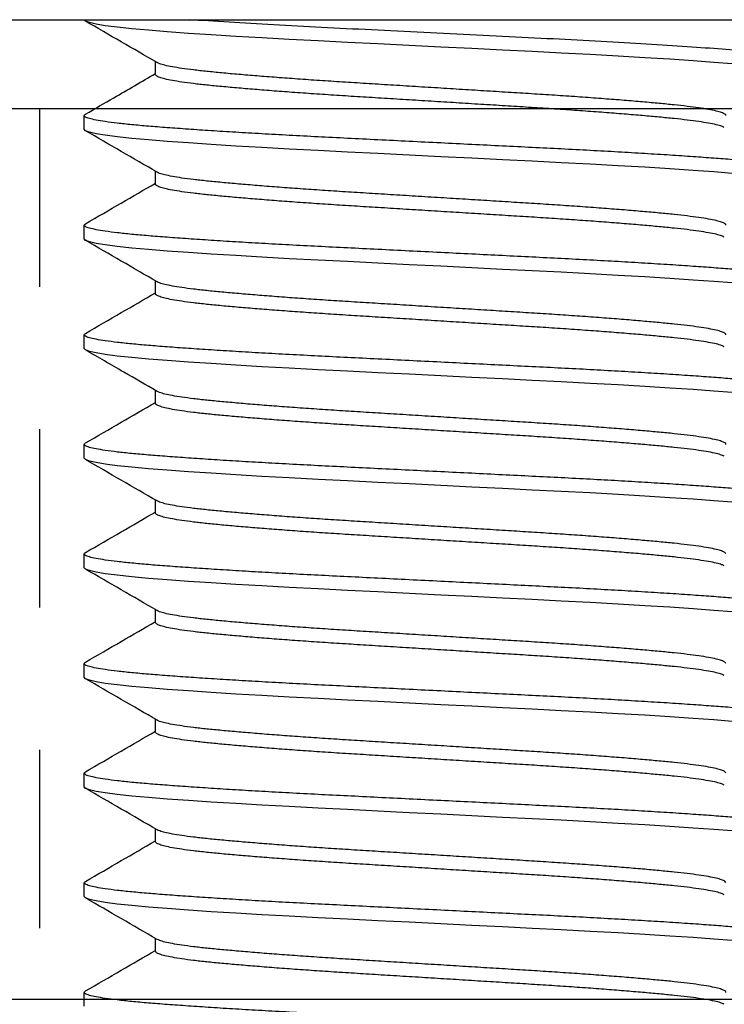
# Model space of a CAD drawing. Units: inches. Extents: x 236 to 1087, y -143 to 411.
# Drawn here: x 276 to 276, y 27 to 28 of the extents above; entities that cross this region are included whole.
import ezdxf

# ---------------------------------------------------------------- set-up
doc = ezdxf.new("R2010")
doc.units = ezdxf.units.IN
doc.header["$MEASUREMENT"] = 0
doc.linetypes.add('HIDDEN2', pattern=[0.1875, 0.125, -0.0625])
for name, color, linetype in [('CRL_FASTENER', 9, 'Continuous'), ('CRL_HIDDEN', 1, 'HIDDEN2'), ('CRL_OTHERS', 15, 'Continuous'), ('CRL_STAINLESS_01', 6, 'Continuous')]:
    doc.layers.add(name, color=color, linetype=linetype)

# ---------------------------------------------------------------- blocks, each defined once
blk = doc.blocks.new('1213X2HHS')
for p, q in [((0.07692, 0.25), (0.06731, 0.25)), ((0.15385, 0.25), (0.14423, 0.25)), ((0.23077, 0.25), (0.22115, 0.25)), ((0.30769, 0.25), (0.29808, 0.25)), ((0.38462, 0.25), (0.375, 0.25)), ((0.46154, 0.25), (0.45192, 0.25)), ((0.53846, 0.25), (0.52885, 0.25)), ((0.61538, 0.25), (0.60577, 0.25)), ((0.69231, 0.25), (0.68269, 0.25)), ((0.03846, 0.20004), (0.02947, 0.20004)), ((0.11538, 0.20004), (0.10639, 0.20004)), ((0.19231, 0.20004), (0.18331, 0.20004)), ((0.26923, 0.20004), (0.26024, 0.20004)), ((0.34615, 0.20004), (0.33716, 0.20004)), ((0.42308, 0.20004), (0.41408, 0.20004)), ((0.5, 0.20004), (0.49101, 0.20004)), ((0.57693, 0.20004), (0.56793, 0.20004)), ((0.65385, 0.20004), (0.64485, 0.20004))]:
    blk.add_line(p, q)
at = {"flags": 128}
for points in [[(0.03095, -0.2045), (0.02993, -0.1915), (0.02888, -0.17695), (0.02779, -0.16067), (0.02669, -0.14308), (0.02559, -0.12438), (0.0245, -0.1048), (0.02345, -0.08458), (0.02243, -0.06424), (0.02138, -0.04323), (0.02031, -0.02174), (0.01923, 0), (0.01813, 0.02213), (0.01704, 0.044), (0.01598, 0.06536), (0.01494, 0.08604), (0.01388, 0.10622), (0.01282, 0.1254), (0.01174, 0.14372), (0.01065, 0.16097), (0.00958, 0.17695), (0.00851, 0.19175), (0.00747, 0.20495), (0.00642, 0.21665), (0.00534, 0.22678), (0.00424, 0.2352), (0.00316, 0.24168), (0.00208, 0.24632), (0.00102, 0.24909), (0, 0.25)], [(0.10788, -0.2045), (0.10686, -0.1915), (0.10581, -0.17695), (0.10471, -0.16067), (0.10361, -0.14308), (0.10251, -0.12438), (0.10143, -0.1048), (0.10037, -0.08458), (0.09935, -0.06424), (0.09831, -0.04323), (0.09724, -0.02174), (0.09615, 0), (0.09505, 0.02213), (0.09396, 0.044), (0.0929, 0.06536), (0.09186, 0.08604), (0.09081, 0.10622), (0.08974, 0.1254), (0.08866, 0.14372), (0.08758, 0.16097), (0.0865, 0.17695), (0.08543, 0.19175), (0.08439, 0.20495), (0.08334, 0.21665), (0.08226, 0.22678), (0.08116, 0.2352), (0.08008, 0.24168), (0.079, 0.24632), (0.07795, 0.24909), (0.07692, 0.25), (0.07692, 0.25)], [(0.1848, -0.2045), (0.18378, -0.1915), (0.18273, -0.17695), (0.18164, -0.16067), (0.18053, -0.14308), (0.17943, -0.12438), (0.17835, -0.1048), (0.17729, -0.08458), (0.17628, -0.06424), (0.17523, -0.04323), (0.17416, -0.02174), (0.17308, 0), (0.17198, 0.02213), (0.17089, 0.044), (0.16982, 0.06536), (0.16879, 0.08604), (0.16773, 0.10622), (0.16666, 0.1254), (0.16558, 0.14372), (0.1645, 0.16097), (0.16343, 0.17695), (0.16236, 0.19175), (0.16132, 0.20495), (0.16027, 0.21665), (0.15919, 0.22678), (0.15809, 0.2352), (0.157, 0.24168), (0.15593, 0.24632), (0.15487, 0.24909), (0.15385, 0.25), (0.15385, 0.25)], [(0.26172, -0.2045), (0.2607, -0.1915), (0.25965, -0.17695), (0.25856, -0.16067), (0.25746, -0.14308), (0.25636, -0.12438), (0.25527, -0.1048), (0.25421, -0.08458), (0.2532, -0.06424), (0.25215, -0.04323), (0.25108, -0.02174), (0.25, 0), (0.2489, 0.02213), (0.24781, 0.044), (0.24675, 0.06536), (0.24571, 0.08604), (0.24465, 0.10622), (0.24359, 0.1254), (0.2425, 0.14372), (0.24142, 0.16097), (0.24035, 0.17695), (0.23928, 0.19175), (0.23824, 0.20495), (0.23719, 0.21665), (0.23611, 0.22678), (0.23501, 0.2352), (0.23393, 0.24168), (0.23285, 0.24632), (0.23179, 0.24909), (0.23077, 0.25), (0.23077, 0.25)], [(0.33865, -0.2045), (0.33763, -0.1915), (0.33657, -0.17695), (0.33548, -0.16067), (0.33438, -0.14308), (0.33328, -0.12438), (0.33219, -0.1048), (0.33114, -0.08458), (0.33012, -0.06424), (0.32908, -0.04323), (0.32801, -0.02174), (0.32692, 0), (0.32582, 0.02213), (0.32473, 0.044), (0.32367, 0.06536), (0.32263, 0.08604), (0.32158, 0.10622), (0.32051, 0.1254), (0.31943, 0.14372), (0.31834, 0.16097), (0.31727, 0.17695), (0.3162, 0.19175), (0.31516, 0.20495), (0.31411, 0.21665), (0.31303, 0.22678), (0.31193, 0.2352), (0.31085, 0.24168), (0.30977, 0.24632), (0.30872, 0.24909), (0.30769, 0.25), (0.30769, 0.25)], [(0.41557, -0.2045), (0.41455, -0.1915), (0.4135, -0.17695), (0.4124, -0.16067), (0.4113, -0.14308), (0.4102, -0.12438), (0.40912, -0.1048), (0.40806, -0.08458), (0.40704, -0.06424), (0.406, -0.04323), (0.40493, -0.02174), (0.40385, 0), (0.40274, 0.02213), (0.40166, 0.044), (0.40059, 0.06536), (0.39956, 0.08604), (0.3985, 0.10622), (0.39743, 0.1254), (0.39635, 0.14372), (0.39527, 0.16097), (0.39419, 0.17695), (0.39312, 0.19175), (0.39209, 0.20495), (0.39104, 0.21665), (0.38995, 0.22678), (0.38886, 0.2352), (0.38777, 0.24168), (0.3867, 0.24632), (0.38564, 0.24909), (0.38462, 0.25), (0.38462, 0.25)], [(0.49249, -0.2045), (0.49147, -0.1915), (0.49042, -0.17695), (0.48933, -0.16067), (0.48823, -0.14308), (0.48712, -0.12438), (0.48604, -0.1048), (0.48498, -0.08458), (0.48397, -0.06424), (0.48292, -0.04323), (0.48185, -0.02174), (0.48077, 0), (0.47967, 0.02213), (0.47858, 0.044), (0.47752, 0.06536), (0.47648, 0.08604), (0.47542, 0.10622), (0.47435, 0.1254), (0.47327, 0.14372), (0.47219, 0.16097), (0.47112, 0.17695), (0.47005, 0.19175), (0.46901, 0.20495), (0.46796, 0.21665), (0.46688, 0.22678), (0.46578, 0.2352), (0.4647, 0.24168), (0.46362, 0.24632), (0.46256, 0.24909), (0.46154, 0.25), (0.46154, 0.25)], [(0.56941, -0.2045), (0.56839, -0.1915), (0.56734, -0.17695), (0.56625, -0.16067), (0.56515, -0.14308), (0.56405, -0.12438), (0.56296, -0.1048), (0.56191, -0.08458), (0.56089, -0.06424), (0.55984, -0.04323), (0.55877, -0.02174), (0.55769, 0), (0.55659, 0.02213), (0.5555, 0.044), (0.55444, 0.06536), (0.5534, 0.08604), (0.55234, 0.10622), (0.55128, 0.1254), (0.5502, 0.14372), (0.54911, 0.16097), (0.54804, 0.17695), (0.54697, 0.19175), (0.54593, 0.20495), (0.54488, 0.21665), (0.5438, 0.22678), (0.5427, 0.2352), (0.54162, 0.24168), (0.54054, 0.24632), (0.53949, 0.24909), (0.53846, 0.25), (0.53846, 0.25)], [(0.64634, -0.2045), (0.64532, -0.1915), (0.64427, -0.17695), (0.64317, -0.16067), (0.64207, -0.14308), (0.64097, -0.12438), (0.63989, -0.1048), (0.63883, -0.08458), (0.63781, -0.06424), (0.63677, -0.04323), (0.6357, -0.02174), (0.63462, 0), (0.63351, 0.02213), (0.63242, 0.044), (0.63136, 0.06536), (0.63033, 0.08604), (0.62927, 0.10622), (0.6282, 0.1254), (0.62712, 0.14372), (0.62604, 0.16097), (0.62496, 0.17695), (0.62389, 0.19175), (0.62286, 0.20495), (0.6218, 0.21665), (0.62072, 0.22678), (0.61962, 0.2352), (0.61854, 0.24168), (0.61747, 0.24632), (0.61641, 0.24909), (0.61538, 0.25), (0.61538, 0.25)]]:
    blk.add_lwpolyline(points, dxfattribs=at)
for points, knots in [([(0.03011, 0.19893), (0.02526, 0.20729), (0.01555, 0.22402), (0.00585, 0.24075), (0.001, 0.24912)], [0, 0, 0, 0, 0.499816, 1, 1, 1, 1]), ([(0.0663, 0.24912), (0.06246, 0.2425), (0.05298, 0.22613), (0.04349, 0.20977), (0.03784, 0.20004)], [0, 0, 0, 0, 0.404816, 1, 1, 1, 1]), ([(0.10577, -0.25), (0.10542, -0.24982), (0.10473, -0.24945), (0.10365, -0.24647), (0.10255, -0.24169), (0.10145, -0.23497), (0.10036, -0.22648), (0.09929, -0.21636), (0.09826, -0.20477), (0.09724, -0.19169), (0.09618, -0.17705), (0.0951, -0.16086), (0.09399, -0.14327), (0.09289, -0.12457), (0.09181, -0.10499), (0.09076, -0.08485), (0.08974, -0.06425), (0.08869, -0.04323), (0.08762, -0.02174), (0.08653, 0.00013), (0.08544, 0.02213), (0.08435, 0.044), (0.08328, 0.06538), (0.08225, 0.0862), (0.0812, 0.10629), (0.08012, 0.12559), (0.07904, 0.14391), (0.07796, 0.16116), (0.07688, 0.17723), (0.07582, 0.19195), (0.07478, 0.20523), (0.07373, 0.21696), (0.07265, 0.22709), (0.07155, 0.23546), (0.07046, 0.24198), (0.06939, 0.24662), (0.06833, 0.24936), (0.06732, 0.25039), (0.06664, 0.24952), (0.0663, 0.24909)], [0, 0, 0, 0, 0.026993, 0.054257, 0.08169, 0.109185, 0.136634, 0.163443, 0.190007, 0.216469, 0.2432, 0.270606, 0.298097, 0.325564, 0.352901, 0.380002, 0.406439, 0.433126, 0.460015, 0.487007, 0.514489, 0.541863, 0.569023, 0.595937, 0.623058, 0.649918, 0.676899, 0.703899, 0.730814, 0.758029, 0.784968, 0.812027, 0.839336, 0.866792, 0.893796, 0.920734, 0.947506, 0.974014, 1, 1, 1, 1]), ([(0.10702, 0.19895), (0.10217, 0.20731), (0.09247, 0.22403), (0.08277, 0.24076), (0.07792, 0.24913)], [0, 0, 0, 0, 0.4998198, 1, 1, 1, 1]), ([(0.14323, 0.24913), (0.13838, 0.24077), (0.1289, 0.2244), (0.1194, 0.20803), (0.11476, 0.20004)], [0, 0, 0, 0, 0.51129, 1, 1, 1, 1]), ([(0.18269, -0.25), (0.18235, -0.24982), (0.18165, -0.24945), (0.18057, -0.24647), (0.17948, -0.24169), (0.17837, -0.23497), (0.17728, -0.22648), (0.17621, -0.21636), (0.17518, -0.20477), (0.17417, -0.19169), (0.17311, -0.17705), (0.17202, -0.16086), (0.17092, -0.14327), (0.16982, -0.12457), (0.16873, -0.10499), (0.16768, -0.08485), (0.16666, -0.06425), (0.16561, -0.04323), (0.16454, -0.02174), (0.16345, 0.00013), (0.16236, 0.02213), (0.16127, 0.044), (0.16021, 0.06538), (0.15917, 0.0862), (0.15812, 0.10629), (0.15705, 0.12559), (0.15597, 0.14391), (0.15488, 0.16116), (0.1538, 0.17723), (0.15274, 0.19195), (0.1517, 0.20523), (0.15065, 0.21696), (0.14957, 0.22709), (0.14848, 0.23546), (0.14739, 0.24198), (0.14631, 0.24662), (0.14525, 0.24936), (0.14424, 0.25039), (0.14357, 0.24952), (0.14323, 0.24909)], [0, 0, 0, 0, 0.026998, 0.054267, 0.081705, 0.109205, 0.136659, 0.163473, 0.190041, 0.216508, 0.243244, 0.270655, 0.298151, 0.325624, 0.352965, 0.380071, 0.406513, 0.433205, 0.460099, 0.487096, 0.514583, 0.541961, 0.569126, 0.596045, 0.623172, 0.650037, 0.677022, 0.704027, 0.730947, 0.758167, 0.785111, 0.812175, 0.839489, 0.86695, 0.893958, 0.920902, 0.947679, 0.974192, 1, 1, 1, 1]), ([(0.18395, 0.19895), (0.1791, 0.20731), (0.16939, 0.22403), (0.15969, 0.24077), (0.15484, 0.24913)], [0, 0, 0, 0, 0.499817, 1, 1, 1, 1]), ([(0.22015, 0.24912), (0.2153, 0.24075), (0.20582, 0.22439), (0.19632, 0.20803), (0.19169, 0.20004)], [0, 0, 0, 0, 0.5114241, 1, 1, 1, 1]), ([(0.25962, -0.25), (0.25927, -0.24982), (0.25857, -0.24945), (0.2575, -0.24647), (0.2564, -0.24169), (0.2553, -0.23497), (0.25421, -0.22648), (0.25314, -0.21636), (0.25211, -0.20477), (0.25109, -0.19169), (0.25003, -0.17705), (0.24894, -0.16086), (0.24784, -0.14327), (0.24674, -0.12457), (0.24566, -0.10499), (0.2446, -0.08485), (0.24358, -0.06425), (0.24254, -0.04323), (0.24147, -0.02174), (0.24038, 0.00013), (0.23928, 0.02213), (0.23819, 0.044), (0.23713, 0.06538), (0.2361, 0.0862), (0.23504, 0.10629), (0.23397, 0.12559), (0.23289, 0.14391), (0.23181, 0.16116), (0.23073, 0.17723), (0.22966, 0.19195), (0.22863, 0.20523), (0.22757, 0.21696), (0.22649, 0.22709), (0.2254, 0.23546), (0.22431, 0.24198), (0.22324, 0.24662), (0.22218, 0.24936), (0.22116, 0.25039), (0.22048, 0.24952), (0.22015, 0.24909)], [0, 0, 0, 0, 0.026992, 0.0542556, 0.0816879, 0.1091821, 0.1366299, 0.1634388, 0.1900014, 0.2164628, 0.2431933, 0.2705983, 0.2980884, 0.3255552, 0.3528911, 0.3799916, 0.4064272, 0.4331137, 0.4600025, 0.4869936, 0.5144745, 0.5418474, 0.5690069, 0.5959202, 0.6230409, 0.6499002, 0.6768803, 0.703879, 0.730794, 0.7580079, 0.7849457, 0.8120043, 0.8393129, 0.8667676, 0.8937706, 0.9207083, 0.9474797, 0.9739873, 1, 1, 1, 1]), ([(0.26087, 0.19895), (0.25635, 0.20673), (0.24665, 0.22346), (0.23695, 0.24019), (0.23177, 0.24914)], [0, 0, 0, 0, 0.465326, 1, 1, 1, 1]), ([(0.29708, 0.24913), (0.29223, 0.24077), (0.28274, 0.2244), (0.27325, 0.20803), (0.26861, 0.20004)], [0, 0, 0, 0, 0.511268, 1, 1, 1, 1]), ([(0.33654, -0.25), (0.33619, -0.24982), (0.3355, -0.24945), (0.33442, -0.24647), (0.33332, -0.24169), (0.33222, -0.23497), (0.33113, -0.22648), (0.33006, -0.21636), (0.32903, -0.20477), (0.32801, -0.19169), (0.32695, -0.17705), (0.32587, -0.16086), (0.32476, -0.14327), (0.32366, -0.12457), (0.32258, -0.10499), (0.32153, -0.08485), (0.32051, -0.06425), (0.31946, -0.04323), (0.31839, -0.02174), (0.3173, 0.00013), (0.31621, 0.02213), (0.31512, 0.044), (0.31405, 0.06538), (0.31302, 0.0862), (0.31197, 0.10629), (0.31089, 0.12559), (0.30981, 0.14391), (0.30873, 0.16116), (0.30765, 0.17723), (0.30658, 0.19195), (0.30555, 0.20523), (0.3045, 0.21696), (0.30342, 0.22709), (0.30232, 0.23546), (0.30123, 0.24198), (0.30016, 0.24662), (0.2991, 0.24936), (0.29809, 0.25039), (0.29741, 0.24952), (0.29708, 0.24909)], [0, 0, 0, 0, 0.0269974, 0.0542664, 0.0817042, 0.1092039, 0.1366571, 0.1634715, 0.1900393, 0.216506, 0.2432418, 0.2706524, 0.2981479, 0.3256202, 0.3529616, 0.3800674, 0.4065084, 0.4332002, 0.4600943, 0.4870908, 0.5145772, 0.5419556, 0.5691205, 0.5960392, 0.6231653, 0.6500299, 0.6770154, 0.7040196, 0.7309399, 0.7581592, 0.7851025, 0.8121664, 0.8394805, 0.8669406, 0.893949, 0.9208921, 0.9476688, 0.9741817, 1, 1, 1, 1]), ([(0.3378, 0.19893), (0.33295, 0.20729), (0.32325, 0.22402), (0.31355, 0.24075), (0.3087, 0.24912)], [0, 0, 0, 0, 0.499815, 1, 1, 1, 1]), ([(0.374, 0.24913), (0.36915, 0.24076), (0.35967, 0.22439), (0.35017, 0.20803), (0.34553, 0.20004)], [0, 0, 0, 0, 0.5113928, 1, 1, 1, 1]), ([(0.41346, -0.25), (0.41312, -0.24982), (0.41242, -0.24945), (0.41134, -0.24647), (0.41025, -0.24169), (0.40914, -0.23497), (0.40805, -0.22648), (0.40698, -0.21636), (0.40595, -0.20477), (0.40494, -0.19169), (0.40388, -0.17705), (0.40279, -0.16086), (0.40169, -0.14327), (0.40059, -0.12457), (0.3995, -0.10499), (0.39845, -0.08485), (0.39743, -0.06425), (0.39638, -0.04323), (0.39531, -0.02174), (0.39422, 0.00013), (0.39313, 0.02213), (0.39204, 0.044), (0.39097, 0.06538), (0.38994, 0.0862), (0.38889, 0.10629), (0.38782, 0.12559), (0.38674, 0.14391), (0.38565, 0.16116), (0.38457, 0.17723), (0.38351, 0.19195), (0.38247, 0.20523), (0.38142, 0.21696), (0.38034, 0.22709), (0.37925, 0.23546), (0.37816, 0.24198), (0.37708, 0.24662), (0.37602, 0.24936), (0.37501, 0.25039), (0.37433, 0.24952), (0.374, 0.24909)], [0, 0, 0, 0, 0.026995, 0.054262, 0.081698, 0.109195, 0.136646, 0.163459, 0.190024, 0.216489, 0.243223, 0.270631, 0.298124, 0.325594, 0.352934, 0.380037, 0.406476, 0.433166, 0.460058, 0.487052, 0.514537, 0.541913, 0.569076, 0.595992, 0.623116, 0.649979, 0.676962, 0.703964, 0.730882, 0.758099, 0.78504, 0.812102, 0.839414, 0.866872, 0.893878, 0.920819, 0.947594, 0.974105, 1, 1, 1, 1]), ([(0.41472, 0.19894), (0.40987, 0.2073), (0.40016, 0.22403), (0.39046, 0.24076), (0.38561, 0.24913)], [0, 0, 0, 0, 0.499813, 1, 1, 1, 1]), ([(0.45092, 0.24912), (0.44607, 0.24075), (0.43659, 0.22439), (0.42709, 0.20803), (0.42245, 0.20004)], [0, 0, 0, 0, 0.511396, 1, 1, 1, 1]), ([(0.49038, -0.25), (0.49004, -0.24982), (0.48934, -0.24945), (0.48826, -0.24647), (0.48717, -0.24169), (0.48607, -0.23497), (0.48497, -0.22648), (0.48391, -0.21636), (0.48287, -0.20477), (0.48186, -0.19169), (0.4808, -0.17705), (0.47971, -0.16086), (0.47861, -0.14327), (0.47751, -0.12457), (0.47643, -0.10499), (0.47537, -0.08485), (0.47435, -0.06425), (0.47331, -0.04323), (0.47224, -0.02174), (0.47115, 0.00013), (0.47005, 0.02213), (0.46896, 0.044), (0.4679, 0.06538), (0.46687, 0.0862), (0.46581, 0.10629), (0.46474, 0.12559), (0.46366, 0.14391), (0.46258, 0.16116), (0.4615, 0.17723), (0.46043, 0.19195), (0.4594, 0.20523), (0.45834, 0.21696), (0.45726, 0.22709), (0.45617, 0.23546), (0.45508, 0.24198), (0.454, 0.24662), (0.45295, 0.24936), (0.45193, 0.25039), (0.45125, 0.24952), (0.45092, 0.24909)], [0, 0, 0, 0, 0.026993, 0.054258, 0.081691, 0.109186, 0.136635, 0.163445, 0.190009, 0.216471, 0.243203, 0.270609, 0.2981, 0.325568, 0.352905, 0.380006, 0.406443, 0.433131, 0.460021, 0.487013, 0.514495, 0.541869, 0.569029, 0.595944, 0.623065, 0.649926, 0.676907, 0.703907, 0.730823, 0.758038, 0.784976, 0.812036, 0.839346, 0.866802, 0.893806, 0.920744, 0.947517, 0.974025, 1, 1, 1, 1]), ([(0.49164, 0.19894), (0.48679, 0.2073), (0.47708, 0.22403), (0.46739, 0.24076), (0.46254, 0.24913)], [0, 0, 0, 0, 0.4998133, 1, 1, 1, 1]), ([(0.52785, 0.24913), (0.523, 0.24076), (0.51351, 0.22439), (0.50402, 0.20803), (0.49938, 0.20004)], [0, 0, 0, 0, 0.5113858, 1, 1, 1, 1]), ([(0.56731, -0.25), (0.56696, -0.24982), (0.56627, -0.24945), (0.56519, -0.24647), (0.56409, -0.24169), (0.56299, -0.23497), (0.5619, -0.22648), (0.56083, -0.21636), (0.5598, -0.20477), (0.55878, -0.19169), (0.55772, -0.17705), (0.55664, -0.16086), (0.55553, -0.14327), (0.55443, -0.12457), (0.55335, -0.10499), (0.5523, -0.08485), (0.55128, -0.06425), (0.55023, -0.04323), (0.54916, -0.02174), (0.54807, 0.00013), (0.54698, 0.02213), (0.54589, 0.044), (0.54482, 0.06538), (0.54379, 0.0862), (0.54274, 0.10629), (0.54166, 0.12559), (0.54058, 0.14391), (0.5395, 0.16116), (0.53842, 0.17723), (0.53735, 0.19195), (0.53632, 0.20523), (0.53527, 0.21696), (0.53418, 0.22709), (0.53309, 0.23546), (0.532, 0.24198), (0.53093, 0.24662), (0.52987, 0.24936), (0.52886, 0.25039), (0.52818, 0.24952), (0.52784, 0.24909)], [0, 0, 0, 0, 0.026995, 0.054262, 0.081698, 0.109196, 0.136647, 0.163459, 0.190025, 0.216489, 0.243223, 0.270632, 0.298125, 0.325595, 0.352935, 0.380038, 0.406477, 0.433167, 0.460059, 0.487054, 0.514538, 0.541914, 0.569077, 0.595994, 0.623118, 0.64998, 0.676964, 0.703966, 0.730884, 0.758101, 0.785042, 0.812104, 0.839416, 0.866874, 0.893881, 0.920822, 0.947596, 0.974107, 1, 1, 1, 1]), ([(0.56857, 0.19893), (0.56372, 0.20729), (0.55401, 0.22402), (0.54432, 0.24075), (0.53947, 0.24912)], [0, 0, 0, 0, 0.499815, 1, 1, 1, 1]), ([(0.60477, 0.24912), (0.59992, 0.24076), (0.59043, 0.22439), (0.58094, 0.20803), (0.5763, 0.20004)], [0, 0, 0, 0, 0.511385, 1, 1, 1, 1]), ([(0.64423, -0.25), (0.64388, -0.24982), (0.64319, -0.24945), (0.64211, -0.24647), (0.64102, -0.24169), (0.63991, -0.23497), (0.63882, -0.22648), (0.63775, -0.21636), (0.63672, -0.20477), (0.6357, -0.19169), (0.63464, -0.17705), (0.63356, -0.16086), (0.63246, -0.14327), (0.63136, -0.12457), (0.63027, -0.10499), (0.62922, -0.08485), (0.6282, -0.06425), (0.62715, -0.04323), (0.62608, -0.02174), (0.62499, 0.00013), (0.6239, 0.02213), (0.62281, 0.044), (0.62174, 0.06538), (0.62071, 0.0862), (0.61966, 0.10629), (0.61859, 0.12559), (0.6175, 0.14391), (0.61642, 0.16116), (0.61534, 0.17723), (0.61428, 0.19195), (0.61324, 0.20523), (0.61219, 0.21696), (0.61111, 0.22709), (0.61002, 0.23546), (0.60893, 0.24198), (0.60785, 0.24662), (0.60679, 0.24936), (0.60578, 0.25039), (0.6051, 0.24952), (0.60477, 0.24909)], [0, 0, 0, 0, 0.0269933, 0.0542583, 0.081692, 0.1091876, 0.1366367, 0.1634471, 0.190011, 0.2164737, 0.2432055, 0.270612, 0.2981034, 0.3255716, 0.3529089, 0.3800108, 0.4064478, 0.4331356, 0.4600257, 0.4870182, 0.5145005, 0.5418748, 0.5690356, 0.5959503, 0.6230723, 0.649933, 0.6769144, 0.7039146, 0.7308308, 0.7580461, 0.7849853, 0.8120453, 0.8393552, 0.8668113, 0.8938157, 0.9207548, 0.9475275, 0.9740364, 1, 1, 1, 1]), ([(0.64549, 0.19893), (0.64064, 0.20729), (0.63094, 0.22402), (0.62124, 0.24075), (0.61639, 0.24912)], [0, 0, 0, 0, 0.4998172, 1, 1, 1, 1]), ([(0.68169, 0.24912), (0.67684, 0.24075), (0.66735, 0.22439), (0.65786, 0.20803), (0.65322, 0.20004)], [0, 0, 0, 0, 0.511479, 1, 1, 1, 1]), ([(0.72115, -0.25), (0.72081, -0.24982), (0.72011, -0.24945), (0.71903, -0.24647), (0.71794, -0.24169), (0.71683, -0.23497), (0.71574, -0.22648), (0.71468, -0.21636), (0.71364, -0.20477), (0.71263, -0.19169), (0.71157, -0.17705), (0.71048, -0.16086), (0.70938, -0.14327), (0.70828, -0.12457), (0.70719, -0.10499), (0.70614, -0.08485), (0.70512, -0.06425), (0.70407, -0.04323), (0.70301, -0.02174), (0.70192, 0.00013), (0.70082, 0.02213), (0.69973, 0.044), (0.69867, 0.06538), (0.69764, 0.0862), (0.69658, 0.10629), (0.69551, 0.12559), (0.69443, 0.14391), (0.69334, 0.16116), (0.69227, 0.17723), (0.6912, 0.19195), (0.69017, 0.20523), (0.68911, 0.21696), (0.68803, 0.22709), (0.68694, 0.23546), (0.68585, 0.24198), (0.68477, 0.24662), (0.68372, 0.24936), (0.6827, 0.25039), (0.68202, 0.24952), (0.68168, 0.24909)], [0, 0, 0, 0, 0.026991, 0.054253, 0.081685, 0.109178, 0.136624, 0.163432, 0.189994, 0.216454, 0.243183, 0.270587, 0.298076, 0.325542, 0.352877, 0.379976, 0.40641, 0.433096, 0.459983, 0.486973, 0.514453, 0.541825, 0.568983, 0.595896, 0.623015, 0.649873, 0.676852, 0.70385, 0.730764, 0.757977, 0.784913, 0.811971, 0.839278, 0.866732, 0.893734, 0.92067, 0.947441, 0.973947, 1, 1, 1, 1]), ([(0.06731, -0.20004), (0.06731, -0.20004), (0.06696, -0.20029), (0.06627, -0.19941), (0.06519, -0.19726), (0.06409, -0.19337), (0.06299, -0.18801), (0.0619, -0.18121), (0.06083, -0.17312), (0.0598, -0.16384), (0.05878, -0.15338), (0.05772, -0.14166), (0.05664, -0.12871), (0.05553, -0.11464), (0.05443, -0.09967), (0.05335, -0.08401), (0.0523, -0.0679), (0.05128, -0.05141), (0.05023, -0.03459), (0.04916, -0.01739), (0.04807, 0.00011), (0.04698, 0.01771), (0.04589, 0.03521), (0.04482, 0.05232), (0.04379, 0.06897), (0.04274, 0.08505), (0.04166, 0.10049), (0.04058, 0.11515), (0.0395, 0.12895), (0.03842, 0.14181), (0.03735, 0.15359), (0.03632, 0.16421), (0.03527, 0.1736), (0.03418, 0.18171), (0.03309, 0.18841), (0.032, 0.19359), (0.03101, 0.19715), (0.03038, 0.19831), (0.03011, 0.19881)], [0, 0, 0, 0, 0.000022, 0.028691, 0.05765, 0.086788, 0.115992, 0.145146, 0.173622, 0.201835, 0.22994, 0.258332, 0.287441, 0.316641, 0.345816, 0.374851, 0.403636, 0.431714, 0.460059, 0.488619, 0.517289, 0.546479, 0.575553, 0.604401, 0.632986, 0.661792, 0.690321, 0.718979, 0.747657, 0.776245, 0.805151, 0.833762, 0.862502, 0.891509, 0.92067, 0.949353, 0.977965, 1, 1, 1, 1]), ([(0.07566, -0.19881), (0.07538, -0.19828), (0.07473, -0.19707), (0.07371, -0.19335), (0.0726, -0.18802), (0.07151, -0.18121), (0.07045, -0.17312), (0.06941, -0.16384), (0.0684, -0.15338), (0.06734, -0.14166), (0.06625, -0.12871), (0.06515, -0.11464), (0.06405, -0.09967), (0.06296, -0.08401), (0.06191, -0.0679), (0.06089, -0.05141), (0.05984, -0.03459), (0.05877, -0.01739), (0.05769, 0.00011), (0.05659, 0.01771), (0.0555, 0.03521), (0.05444, 0.05232), (0.05341, 0.06897), (0.05235, 0.08505), (0.05128, 0.10049), (0.0502, 0.11515), (0.04911, 0.12895), (0.04804, 0.14181), (0.04697, 0.15359), (0.04593, 0.16421), (0.04488, 0.1736), (0.0438, 0.18171), (0.04271, 0.1884), (0.04162, 0.19362), (0.04054, 0.19731), (0.03949, 0.19961), (0.0388, 0.1999), (0.03846, 0.20004)], [0, 0, 0, 0, 0.023078, 0.052217, 0.081422, 0.110577, 0.139053, 0.167266, 0.195372, 0.223765, 0.252874, 0.282074, 0.31125, 0.340286, 0.369071, 0.397149, 0.425495, 0.454056, 0.482726, 0.511917, 0.540992, 0.56984, 0.598426, 0.627232, 0.655762, 0.684421, 0.713099, 0.741688, 0.770594, 0.799206, 0.827946, 0.856953, 0.886116, 0.914798, 0.943412, 0.971848, 1, 1, 1, 1]), ([(0.14423, -0.20004), (0.14423, -0.20004), (0.14388, -0.20029), (0.14319, -0.19941), (0.14211, -0.19726), (0.14102, -0.19337), (0.13991, -0.18801), (0.13882, -0.18121), (0.13775, -0.17312), (0.13672, -0.16384), (0.1357, -0.15338), (0.13464, -0.14166), (0.13356, -0.12871), (0.13246, -0.11464), (0.13136, -0.09967), (0.13027, -0.08401), (0.12922, -0.0679), (0.1282, -0.05141), (0.12715, -0.03459), (0.12608, -0.01739), (0.12499, 0.00011), (0.1239, 0.01771), (0.12281, 0.03521), (0.12174, 0.05232), (0.12071, 0.06897), (0.11966, 0.08505), (0.11859, 0.10049), (0.1175, 0.11515), (0.11642, 0.12895), (0.11534, 0.14181), (0.11428, 0.15359), (0.11324, 0.16421), (0.11219, 0.1736), (0.11111, 0.18171), (0.11002, 0.18841), (0.10893, 0.19359), (0.10793, 0.19716), (0.1073, 0.19832), (0.10703, 0.19882)], [0, 0, 0, 0, 0.000059, 0.028722, 0.057674, 0.086806, 0.116003, 0.145151, 0.173621, 0.201828, 0.229927, 0.258313, 0.287415, 0.316608, 0.345777, 0.374806, 0.403584, 0.431656, 0.459995, 0.488549, 0.517212, 0.546396, 0.575464, 0.604305, 0.632884, 0.661684, 0.690207, 0.718859, 0.74753, 0.776112, 0.805011, 0.833616, 0.86235, 0.89135, 0.920506, 0.949182, 0.977788, 1, 1, 1, 1]), ([(0.15259, -0.19882), (0.1523, -0.19828), (0.15165, -0.19707), (0.15063, -0.19335), (0.14953, -0.18802), (0.14844, -0.18121), (0.14737, -0.17312), (0.14634, -0.16384), (0.14532, -0.15338), (0.14426, -0.14166), (0.14317, -0.12871), (0.14207, -0.11464), (0.14097, -0.09967), (0.13989, -0.08401), (0.13883, -0.0679), (0.13782, -0.05141), (0.13677, -0.03459), (0.1357, -0.01739), (0.13461, 0.00011), (0.13351, 0.01771), (0.13243, 0.03521), (0.13136, 0.05232), (0.13033, 0.06897), (0.12927, 0.08505), (0.1282, 0.10049), (0.12712, 0.11515), (0.12604, 0.12895), (0.12496, 0.14181), (0.12389, 0.15359), (0.12286, 0.16421), (0.12181, 0.1736), (0.12072, 0.18171), (0.11963, 0.1884), (0.11854, 0.19361), (0.11747, 0.19736), (0.11641, 0.19943), (0.11573, 0.20029), (0.11538, 0.20004), (0.11538, 0.20004)], [0, 0, 0, 0, 0.0231542, 0.0522891, 0.08149, 0.1106413, 0.1391139, 0.167324, 0.1954264, 0.2238154, 0.2529213, 0.2821177, 0.3112894, 0.3403217, 0.3691032, 0.3971782, 0.4255203, 0.4540778, 0.4827443, 0.511931, 0.5410027, 0.5698471, 0.5984293, 0.6272323, 0.6557585, 0.6844132, 0.7130879, 0.7416732, 0.7705756, 0.799184, 0.8279209, 0.8569241, 0.8860829, 0.914762, 0.9433717, 0.9718042, 0.9999558, 1, 1, 1, 1]), ([(0.22116, -0.20004), (0.22116, -0.20004), (0.2208, -0.20028), (0.22012, -0.19941), (0.21903, -0.19726), (0.21794, -0.19337), (0.21683, -0.18801), (0.21574, -0.18121), (0.21468, -0.17312), (0.21364, -0.16384), (0.21263, -0.15338), (0.21157, -0.14166), (0.21048, -0.12871), (0.20938, -0.11464), (0.20828, -0.09967), (0.20719, -0.08401), (0.20614, -0.0679), (0.20512, -0.05141), (0.20407, -0.03459), (0.20301, -0.01739), (0.20192, 0.00011), (0.20082, 0.01771), (0.19973, 0.03521), (0.19867, 0.05232), (0.19764, 0.06897), (0.19658, 0.08505), (0.19551, 0.10049), (0.19443, 0.11515), (0.19334, 0.12895), (0.19227, 0.14181), (0.1912, 0.15359), (0.19017, 0.16421), (0.18911, 0.1736), (0.18803, 0.18171), (0.18694, 0.18841), (0.18585, 0.19359), (0.18485, 0.19716), (0.18422, 0.19832), (0.18395, 0.19882)], [0, 0, 0, 0, 0.000065, 0.028727, 0.057678, 0.086809, 0.116006, 0.145154, 0.173622, 0.201828, 0.229927, 0.258312, 0.287414, 0.316606, 0.345774, 0.374802, 0.40358, 0.431651, 0.459989, 0.488543, 0.517205, 0.546388, 0.575456, 0.604296, 0.632874, 0.661673, 0.690196, 0.718846, 0.747517, 0.776098, 0.804997, 0.833601, 0.862334, 0.891333, 0.920488, 0.949163, 0.977769, 1, 1, 1, 1]), ([(0.2295, -0.19881), (0.22922, -0.19827), (0.22858, -0.19707), (0.22755, -0.19335), (0.22645, -0.18802), (0.22536, -0.18121), (0.22429, -0.17312), (0.22326, -0.16384), (0.22224, -0.15338), (0.22118, -0.14166), (0.2201, -0.12871), (0.21899, -0.11464), (0.21789, -0.09967), (0.21681, -0.08401), (0.21576, -0.0679), (0.21474, -0.05141), (0.21369, -0.03459), (0.21262, -0.01739), (0.21153, 0.00011), (0.21044, 0.01771), (0.20935, 0.03521), (0.20828, 0.05232), (0.20725, 0.06897), (0.2062, 0.08505), (0.20512, 0.10049), (0.20404, 0.11515), (0.20296, 0.12895), (0.20188, 0.14181), (0.20082, 0.15359), (0.19978, 0.16421), (0.19873, 0.1736), (0.19765, 0.18171), (0.19655, 0.1884), (0.19546, 0.19361), (0.19439, 0.19736), (0.19333, 0.19943), (0.19265, 0.20028), (0.19231, 0.20004), (0.19231, 0.20004)], [0, 0, 0, 0, 0.0229842, 0.0521235, 0.0813288, 0.1104846, 0.1389615, 0.1671759, 0.1952825, 0.2236758, 0.2527861, 0.2819869, 0.311163, 0.3401997, 0.3689857, 0.3970649, 0.4254113, 0.4539731, 0.482644, 0.5118351, 0.5409112, 0.5697599, 0.5983465, 0.6271539, 0.6556844, 0.6843435, 0.7130225, 0.7416122, 0.7705189, 0.7991316, 0.8278729, 0.8568805, 0.8860437, 0.9147272, 0.9433412, 0.971778, 0.9999338, 1, 1, 1, 1]), ([(0.29808, -0.20004), (0.29808, -0.20004), (0.29773, -0.20028), (0.29704, -0.19941), (0.29596, -0.19726), (0.29486, -0.19337), (0.29376, -0.18801), (0.29267, -0.18121), (0.2916, -0.17312), (0.29057, -0.16384), (0.28955, -0.15338), (0.28849, -0.14166), (0.2874, -0.12871), (0.2863, -0.11464), (0.2852, -0.09967), (0.28412, -0.08401), (0.28307, -0.0679), (0.28205, -0.05141), (0.281, -0.03459), (0.27993, -0.01739), (0.27884, 0.00011), (0.27774, 0.01771), (0.27666, 0.03521), (0.27559, 0.05232), (0.27456, 0.06897), (0.2735, 0.08505), (0.27243, 0.10049), (0.27135, 0.11515), (0.27027, 0.12895), (0.26919, 0.14181), (0.26812, 0.15359), (0.26709, 0.16421), (0.26604, 0.1736), (0.26495, 0.18171), (0.26386, 0.18841), (0.26277, 0.19359), (0.26177, 0.19716), (0.26115, 0.19832), (0.26087, 0.19882)], [0, 0, 0, 0, 0.000039, 0.028702, 0.057654, 0.086785, 0.115983, 0.145131, 0.1736, 0.201807, 0.229907, 0.258292, 0.287395, 0.316588, 0.345756, 0.374785, 0.403564, 0.431636, 0.459974, 0.488529, 0.517192, 0.546375, 0.575444, 0.604285, 0.632864, 0.661664, 0.690187, 0.718838, 0.74751, 0.776092, 0.804991, 0.833596, 0.86233, 0.89133, 0.920485, 0.949161, 0.977768, 1, 1, 1, 1]), ([(0.30643, -0.19882), (0.30615, -0.19828), (0.3055, -0.19707), (0.30448, -0.19335), (0.30337, -0.18802), (0.30228, -0.18121), (0.30121, -0.17312), (0.30018, -0.16384), (0.29917, -0.15338), (0.29811, -0.14166), (0.29702, -0.12871), (0.29592, -0.11464), (0.29482, -0.09967), (0.29373, -0.08401), (0.29268, -0.0679), (0.29166, -0.05141), (0.29061, -0.03459), (0.28954, -0.01739), (0.28845, 0.00011), (0.28736, 0.01771), (0.28627, 0.03521), (0.28521, 0.05232), (0.28417, 0.06897), (0.28312, 0.08505), (0.28205, 0.10049), (0.28097, 0.11515), (0.27988, 0.12895), (0.2788, 0.14181), (0.27774, 0.15359), (0.2767, 0.16421), (0.27565, 0.1736), (0.27457, 0.18171), (0.27348, 0.1884), (0.27239, 0.19361), (0.27131, 0.19736), (0.27025, 0.19943), (0.26958, 0.20028), (0.26923, 0.20004), (0.26923, 0.20004)], [0, 0, 0, 0, 0.0231574, 0.0522919, 0.0814923, 0.1106432, 0.1391153, 0.167325, 0.195427, 0.2238155, 0.252921, 0.282117, 0.3112882, 0.3403201, 0.3691012, 0.3971758, 0.4255174, 0.4540745, 0.4827406, 0.5119268, 0.5409981, 0.569842, 0.5984239, 0.6272265, 0.6557522, 0.6844065, 0.7130807, 0.7416656, 0.7705675, 0.7991756, 0.8279121, 0.8569148, 0.8860731, 0.9147518, 0.9433611, 0.9717931, 0.9999443, 1, 1, 1, 1]), ([(0.375, -0.20004), (0.37465, -0.19989), (0.37396, -0.1996), (0.37288, -0.19721), (0.37178, -0.19339), (0.37068, -0.18801), (0.36959, -0.18121), (0.36852, -0.17312), (0.36749, -0.16384), (0.36647, -0.15338), (0.36541, -0.14166), (0.36433, -0.12871), (0.36322, -0.11464), (0.36212, -0.09967), (0.36104, -0.08401), (0.35999, -0.0679), (0.35897, -0.05141), (0.35792, -0.03459), (0.35685, -0.01739), (0.35576, 0.00011), (0.35467, 0.01771), (0.35358, 0.03521), (0.35251, 0.05232), (0.35148, 0.06897), (0.35043, 0.08505), (0.34935, 0.10049), (0.34827, 0.11515), (0.34719, 0.12895), (0.34611, 0.14181), (0.34505, 0.15359), (0.34401, 0.16421), (0.34296, 0.1736), (0.34188, 0.18171), (0.34079, 0.18841), (0.3397, 0.19359), (0.3387, 0.19715), (0.33808, 0.1983), (0.3378, 0.1988)], [0, 0, 0, 0, 0.028666, 0.057628, 0.086769, 0.115977, 0.145135, 0.173614, 0.20183, 0.229939, 0.258334, 0.287446, 0.316649, 0.345828, 0.374867, 0.403655, 0.431736, 0.460084, 0.488648, 0.517321, 0.546514, 0.575593, 0.604444, 0.633032, 0.661842, 0.690374, 0.719035, 0.747717, 0.776308, 0.805217, 0.833832, 0.862575, 0.891585, 0.92075, 0.949436, 0.978052, 1, 1, 1, 1]), ([(0.38336, -0.19883), (0.38307, -0.19829), (0.38243, -0.19708), (0.3814, -0.19335), (0.3803, -0.18802), (0.37921, -0.18121), (0.37814, -0.17312), (0.37711, -0.16384), (0.37609, -0.15338), (0.37503, -0.14166), (0.37394, -0.12871), (0.37284, -0.11464), (0.37174, -0.09967), (0.37066, -0.08401), (0.3696, -0.0679), (0.36858, -0.05141), (0.36754, -0.03459), (0.36647, -0.01739), (0.36538, 0.00011), (0.36428, 0.01771), (0.36319, 0.03521), (0.36213, 0.05232), (0.3611, 0.06897), (0.36004, 0.08505), (0.35897, 0.10049), (0.35789, 0.11515), (0.35681, 0.12895), (0.35573, 0.14181), (0.35466, 0.15359), (0.35363, 0.16421), (0.35257, 0.1736), (0.35149, 0.18171), (0.3504, 0.1884), (0.34931, 0.19361), (0.34824, 0.19736), (0.34718, 0.19943), (0.3465, 0.20029), (0.34615, 0.20004), (0.34615, 0.20004)], [0, 0, 0, 0, 0.0232734, 0.0524056, 0.0816038, 0.1107524, 0.1392224, 0.1674299, 0.1955297, 0.223916, 0.2530192, 0.282213, 0.311382, 0.3404116, 0.3691905, 0.3972629, 0.4256023, 0.4541572, 0.4828211, 0.5120051, 0.5410741, 0.5699158, 0.5984955, 0.6272958, 0.6558194, 0.6844715, 0.7131435, 0.7417262, 0.7706259, 0.7992316, 0.8279659, 0.8569665, 0.8861225, 0.914799, 0.943406, 0.9718359, 0.9999849, 1, 1, 1, 1]), ([(0.45192, -0.20004), (0.45158, -0.19989), (0.45088, -0.1996), (0.4498, -0.19721), (0.44871, -0.19339), (0.4476, -0.18801), (0.44651, -0.18121), (0.44545, -0.17312), (0.44441, -0.16384), (0.4434, -0.15338), (0.44234, -0.14166), (0.44125, -0.12871), (0.44015, -0.11464), (0.43905, -0.09967), (0.43796, -0.08401), (0.43691, -0.0679), (0.43589, -0.05141), (0.43484, -0.03459), (0.43377, -0.01739), (0.43269, 0.00011), (0.43159, 0.01771), (0.4305, 0.03521), (0.42944, 0.05232), (0.42841, 0.06897), (0.42735, 0.08505), (0.42628, 0.10049), (0.4252, 0.11515), (0.42411, 0.12895), (0.42304, 0.14181), (0.42197, 0.15359), (0.42093, 0.16421), (0.41988, 0.1736), (0.4188, 0.18171), (0.41771, 0.18841), (0.41662, 0.19359), (0.41562, 0.19716), (0.41499, 0.19831), (0.41472, 0.19882)], [0, 0, 0, 0, 0.028627, 0.057584, 0.086721, 0.115924, 0.145078, 0.173552, 0.201764, 0.229869, 0.25826, 0.287368, 0.316566, 0.34574, 0.374774, 0.403558, 0.431635, 0.459979, 0.488538, 0.517207, 0.546396, 0.575469, 0.604316, 0.6329, 0.661705, 0.690233, 0.71889, 0.747567, 0.776154, 0.805059, 0.833669, 0.862408, 0.891413, 0.920574, 0.949255, 0.977867, 1, 1, 1, 1]), ([(0.46028, -0.19881), (0.45999, -0.19828), (0.45935, -0.19707), (0.45832, -0.19335), (0.45722, -0.18802), (0.45613, -0.18121), (0.45506, -0.17312), (0.45403, -0.16384), (0.45301, -0.15338), (0.45195, -0.14166), (0.45087, -0.12871), (0.44976, -0.11464), (0.44866, -0.09967), (0.44758, -0.08401), (0.44653, -0.0679), (0.44551, -0.05141), (0.44446, -0.03459), (0.44339, -0.01739), (0.4423, 0.00011), (0.44121, 0.01771), (0.44012, 0.03521), (0.43905, 0.05232), (0.43802, 0.06897), (0.43697, 0.08505), (0.43589, 0.10049), (0.43481, 0.11515), (0.43373, 0.12895), (0.43265, 0.14181), (0.43158, 0.15359), (0.43055, 0.16421), (0.4295, 0.1736), (0.42842, 0.18171), (0.42732, 0.1884), (0.42623, 0.19362), (0.42516, 0.19731), (0.4241, 0.19961), (0.42342, 0.1999), (0.42308, 0.20004)], [0, 0, 0, 0, 0.0231073, 0.0522457, 0.08145, 0.1106048, 0.1390807, 0.1672941, 0.1953998, 0.2237921, 0.2529014, 0.2821012, 0.3112763, 0.340312, 0.369097, 0.3971753, 0.4255206, 0.4540815, 0.4827514, 0.5119415, 0.5410166, 0.5698644, 0.59845, 0.6272564, 0.6557859, 0.684444, 0.713122, 0.7417107, 0.7706164, 0.7992282, 0.8279685, 0.8569751, 0.8861373, 0.9148198, 0.9434328, 0.9718686, 1, 1, 1, 1]), ([(0.52884, -0.20004), (0.5285, -0.19989), (0.5278, -0.1996), (0.52673, -0.19721), (0.52563, -0.19339), (0.52453, -0.18801), (0.52344, -0.18121), (0.52237, -0.17312), (0.52134, -0.16384), (0.52032, -0.15338), (0.51926, -0.14166), (0.51817, -0.12871), (0.51707, -0.11464), (0.51597, -0.09967), (0.51489, -0.08401), (0.51383, -0.0679), (0.51282, -0.05141), (0.51177, -0.03459), (0.5107, -0.01739), (0.50961, 0.00011), (0.50851, 0.01771), (0.50743, 0.03521), (0.50636, 0.05232), (0.50533, 0.06897), (0.50427, 0.08505), (0.5032, 0.10049), (0.50212, 0.11515), (0.50104, 0.12895), (0.49996, 0.14181), (0.49889, 0.15359), (0.49786, 0.16421), (0.49681, 0.1736), (0.49572, 0.18171), (0.49463, 0.18841), (0.49354, 0.19359), (0.49254, 0.19716), (0.49192, 0.19831), (0.49164, 0.19881)], [0, 0, 0, 0, 0.0286165, 0.0575748, 0.0867129, 0.1159168, 0.1450713, 0.1735469, 0.2017601, 0.2298655, 0.2582575, 0.2873665, 0.316566, 0.3457408, 0.3747762, 0.4035609, 0.4316389, 0.4599839, 0.4885445, 0.5172141, 0.5464039, 0.5754787, 0.6043262, 0.6329115, 0.6617176, 0.6902468, 0.7189046, 0.7475823, 0.7761707, 0.8050762, 0.8336877, 0.8624277, 0.891434, 0.9205958, 0.949278, 0.9778908, 1, 1, 1, 1]), ([(0.53721, -0.19883), (0.53692, -0.19829), (0.53627, -0.19708), (0.53525, -0.19335), (0.53414, -0.18802), (0.53305, -0.18121), (0.53198, -0.17312), (0.53095, -0.16384), (0.52994, -0.15338), (0.52888, -0.14166), (0.52779, -0.12871), (0.52669, -0.11464), (0.52559, -0.09967), (0.5245, -0.08401), (0.52345, -0.0679), (0.52243, -0.05141), (0.52138, -0.03459), (0.52031, -0.01739), (0.51922, 0.00011), (0.51813, 0.01771), (0.51704, 0.03521), (0.51597, 0.05232), (0.51494, 0.06897), (0.51389, 0.08505), (0.51282, 0.10049), (0.51174, 0.11515), (0.51065, 0.12895), (0.50957, 0.14181), (0.50851, 0.15359), (0.50747, 0.16421), (0.50642, 0.1736), (0.50534, 0.18171), (0.50425, 0.1884), (0.50316, 0.19362), (0.50208, 0.19731), (0.50102, 0.19961), (0.50034, 0.19989), (0.5, 0.20004)], [0, 0, 0, 0, 0.023299, 0.052432, 0.081632, 0.110782, 0.139253, 0.167461, 0.195562, 0.22395, 0.253054, 0.282249, 0.311419, 0.34045, 0.36923, 0.397304, 0.425645, 0.454201, 0.482866, 0.512051, 0.541121, 0.569964, 0.598545, 0.627346, 0.655871, 0.684524, 0.713198, 0.741781, 0.770682, 0.799289, 0.828025, 0.857027, 0.886184, 0.914861, 0.94347, 0.971901, 1, 1, 1, 1]), ([(0.60577, -0.20004), (0.60542, -0.19989), (0.60473, -0.1996), (0.60365, -0.19721), (0.60255, -0.19339), (0.60145, -0.18801), (0.60036, -0.18121), (0.59929, -0.17312), (0.59826, -0.16384), (0.59724, -0.15338), (0.59618, -0.14166), (0.5951, -0.12871), (0.59399, -0.11464), (0.59289, -0.09967), (0.59181, -0.08401), (0.59076, -0.0679), (0.58974, -0.05141), (0.58869, -0.03459), (0.58762, -0.01739), (0.58653, 0.00011), (0.58544, 0.01771), (0.58435, 0.03521), (0.58328, 0.05232), (0.58225, 0.06897), (0.5812, 0.08505), (0.58012, 0.10049), (0.57904, 0.11515), (0.57796, 0.12895), (0.57688, 0.14181), (0.57582, 0.15359), (0.57478, 0.16421), (0.57373, 0.1736), (0.57265, 0.18171), (0.57155, 0.18841), (0.57046, 0.19359), (0.56947, 0.19715), (0.56884, 0.19831), (0.56857, 0.19881)], [0, 0, 0, 0, 0.028639, 0.057599, 0.0867388, 0.1159445, 0.1451008, 0.173578, 0.2017928, 0.2298999, 0.2582936, 0.2874043, 0.3166056, 0.3457821, 0.3748192, 0.4036056, 0.4316853, 0.460032, 0.4885943, 0.5172655, 0.5464571, 0.5755336, 0.6043828, 0.6329698, 0.6617776, 0.6903085, 0.718968, 0.7476474, 0.7762375, 0.8051447, 0.8337579, 0.8624996, 0.8915076, 0.9206712, 0.9493551, 0.9779695, 1, 1, 1, 1]), ([(0.61412, -0.19881), (0.61384, -0.19828), (0.61319, -0.19707), (0.61217, -0.19335), (0.61107, -0.18802), (0.60997, -0.18121), (0.60891, -0.17312), (0.60787, -0.16384), (0.60686, -0.15338), (0.6058, -0.14166), (0.60471, -0.12871), (0.60361, -0.11464), (0.60251, -0.09967), (0.60143, -0.08401), (0.60037, -0.0679), (0.59935, -0.05141), (0.59831, -0.03459), (0.59724, -0.01739), (0.59615, 0.00011), (0.59505, 0.01771), (0.59396, 0.03521), (0.5929, 0.05232), (0.59187, 0.06897), (0.59081, 0.08505), (0.58974, 0.10049), (0.58866, 0.11515), (0.58758, 0.12895), (0.5865, 0.14181), (0.58543, 0.15359), (0.5844, 0.16421), (0.58334, 0.1736), (0.58226, 0.18171), (0.58117, 0.1884), (0.58008, 0.19362), (0.579, 0.19731), (0.57795, 0.19961), (0.57726, 0.19989), (0.57692, 0.20004)], [0, 0, 0, 0, 0.023058, 0.052198, 0.081405, 0.110562, 0.13904, 0.167255, 0.195363, 0.223757, 0.252869, 0.282071, 0.311248, 0.340286, 0.369073, 0.397153, 0.425501, 0.454064, 0.482736, 0.511928, 0.541005, 0.569855, 0.598443, 0.627252, 0.655783, 0.684443, 0.713124, 0.741714, 0.770622, 0.799236, 0.827979, 0.856987, 0.886152, 0.914836, 0.943451, 0.971889, 1, 1, 1, 1]), ([(0.68269, -0.20004), (0.68269, -0.20004), (0.68232, -0.20031), (0.68166, -0.1994), (0.68057, -0.19726), (0.67948, -0.19337), (0.67837, -0.18801), (0.67728, -0.18121), (0.67621, -0.17312), (0.67518, -0.16384), (0.67417, -0.15338), (0.67311, -0.14166), (0.67202, -0.12871), (0.67092, -0.11464), (0.66982, -0.09967), (0.66873, -0.08401), (0.66768, -0.0679), (0.66666, -0.05141), (0.66561, -0.03459), (0.66454, -0.01739), (0.66345, 0.00011), (0.66236, 0.01771), (0.66127, 0.03521), (0.66021, 0.05232), (0.65917, 0.06897), (0.65812, 0.08505), (0.65705, 0.10049), (0.65597, 0.11515), (0.65488, 0.12895), (0.6538, 0.14181), (0.65274, 0.15359), (0.6517, 0.16421), (0.65065, 0.1736), (0.64957, 0.18171), (0.64848, 0.18841), (0.64739, 0.19359), (0.64639, 0.19715), (0.64577, 0.1983), (0.6455, 0.1988)], [0, 0, 0, 0, 0.000003, 0.028674, 0.057634, 0.086774, 0.11598, 0.145136, 0.173614, 0.201828, 0.229936, 0.258329, 0.28744, 0.316641, 0.345818, 0.374855, 0.403642, 0.431721, 0.460068, 0.488631, 0.517302, 0.546493, 0.57557, 0.604419, 0.633006, 0.661814, 0.690345, 0.719005, 0.747684, 0.776274, 0.805182, 0.833795, 0.862537, 0.891545, 0.920708, 0.949392, 0.978007, 1, 1, 1, 1]), ([(0.69105, -0.19883), (0.69077, -0.19829), (0.69012, -0.19708), (0.68909, -0.19335), (0.68799, -0.18802), (0.6869, -0.18121), (0.68583, -0.17312), (0.6848, -0.16384), (0.68378, -0.15338), (0.68272, -0.14166), (0.68164, -0.12871), (0.68053, -0.11464), (0.67943, -0.09967), (0.67835, -0.08401), (0.6773, -0.0679), (0.67628, -0.05141), (0.67523, -0.03459), (0.67416, -0.01739), (0.67307, 0.00011), (0.67198, 0.01771), (0.67089, 0.03521), (0.66982, 0.05232), (0.66879, 0.06897), (0.66774, 0.08505), (0.66666, 0.10049), (0.66558, 0.11515), (0.6645, 0.12895), (0.66342, 0.14181), (0.66235, 0.15359), (0.66132, 0.16421), (0.66027, 0.1736), (0.65918, 0.18171), (0.65809, 0.1884), (0.657, 0.19362), (0.65593, 0.19731), (0.65487, 0.19961), (0.65419, 0.1999), (0.65385, 0.20004)], [0, 0, 0, 0, 0.023276, 0.052409, 0.081608, 0.110757, 0.139228, 0.167436, 0.195537, 0.223924, 0.253028, 0.282222, 0.311392, 0.340422, 0.369202, 0.397275, 0.425615, 0.454171, 0.482835, 0.51202, 0.54109, 0.569932, 0.598512, 0.627314, 0.655838, 0.684491, 0.713163, 0.741747, 0.770647, 0.799254, 0.827989, 0.85699, 0.886147, 0.914824, 0.943432, 0.971862, 1, 1, 1, 1]), ([(0.02885, -0.25), (0.0277, -0.25), (0.02648, -0.24644), (0.02402, -0.23211), (0.02279, -0.22136), (0.02104, -0.20116), (0.02047, -0.19375), (0.01928, -0.17736), (0.01867, -0.16843), (0.01683, -0.13984), (0.01559, -0.11833), (0.01382, -0.08455), (0.01326, -0.07313), (0.01208, -0.04953), (0.01148, -0.03741), (0.00965, -0.00061), (0.0084, 0.02446), (0.0066, 0.06049), (0.00603, 0.07216), (0.00487, 0.09498), (0.00428, 0.10622), (0.00246, 0.13881), (0.00121, 0.15903), (0, 0.17643)], [0, 0, 0, 0, 0.125, 0.125, 0.25, 0.25, 0.3125, 0.3125, 0.375, 0.375, 0.5, 0.5, 0.5625, 0.5625, 0.625, 0.625, 0.75, 0.75, 0.8125, 0.8125, 0.875, 0.875, 1, 1, 1, 1])]:
    blk.add_open_spline(points, degree=3, knots=knots)

msp = doc.modelspace()

# ---------------------------------------------------------------- linework, layer by layer
at = {"layer": 'CRL_FASTENER', "elevation": 0}
msp.add_lwpolyline([(276.92086, 28.01691), (275.67086, 28.01691), (275.67086, 28.07941), (276.92086, 28.07941)], close=True, dxfattribs=at)
at = {"layer": 'CRL_HIDDEN', "elevation": 0}
msp.add_lwpolyline([(274.48338, 27.39191), (282.60838, 27.39191), (282.60838, 28.76691, 0.414214), (282.54588, 28.82941), (274.54588, 28.82941, 0.414214), (274.48338, 28.76691)], format="xyb", close=True, dxfattribs=at)
for points in [[(274.54588, 27.39191), (282.54588, 27.39191), (282.54588, 28.01691), (274.54588, 28.01691)], [(276.01461, 27.39191), (276.57711, 27.39191), (276.57711, 28.01691), (276.01461, 28.01691)]]:
    msp.add_lwpolyline(points, close=True, dxfattribs=at)
at = {"layer": 'CRL_OTHERS'}
msp.add_line((261.49516, 27.39191, 0), (448.6085, 27.39191), dxfattribs=at)
at = {"layer": 'CRL_STAINLESS_01', "elevation": 0}
msp.add_lwpolyline([(274.42088, 27.39191), (282.67088, 27.39191), (282.67088, 28.76691, 0.414214), (282.54588, 28.89191), (274.54588, 28.89191, 0.414214), (274.42088, 28.76691)], format="xyb", close=True, dxfattribs=at)

# ---------------------------------------------------------------- block references
at = {"layer": 'CRL_FASTENER', "xscale": -1, "rotation": 90}
msp.add_blockref('1213X2HHS', (276.29586, 28.07941), dxfattribs=at)

doc.saveas('drawing.dxf')
